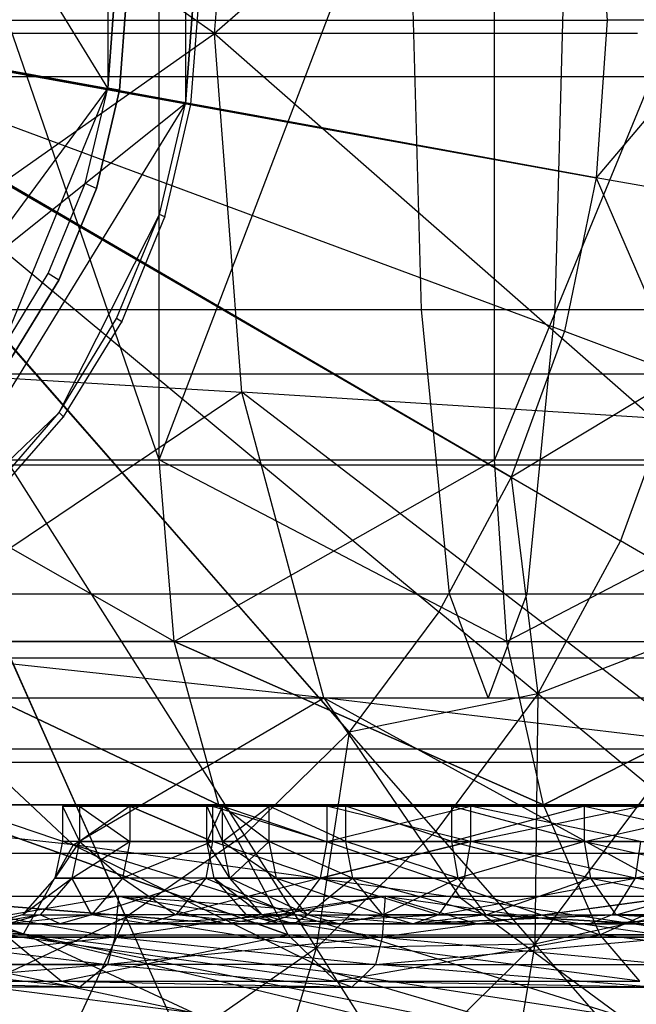
# Model space of a CAD drawing. Units: millimetres. Extents: x -298 to 2507, y -1378 to 4039.
# Drawn here: x 217 to 231, y 3746 to 3769 of the extents above; entities that cross this region are included whole.
import ezdxf

# ---------------------------------------------------------------- set-up
doc = ezdxf.new("R2010")
doc.units = ezdxf.units.MM
doc.header["$LTSCALE"] = 50

# ---------------------------------------------------------------- blocks, each defined once
blk = doc.blocks.new('New Object 1(27)')
at = {"linetype": 'Continuous'}
for p, q in [((-791.248, 1567.478), (-800.768, 1582.999)), ((-790.04, 1558.72), (-797.179, 1579.435)), ((-790.04, 1558.72), (-790.04, 1579.435)), ((-790.04, 1558.72), (-782.14, 1579.435)), ((-782.14, 1558.72), (-782.14, 1579.435)), ((-773.628, 1579.435), (-782.14, 1558.72)), ((-778.406, 1577.836), (-788.731, 1568.764)), ((-788.731, 1568.764), (-788.09, 1577.209)), ((-788.731, 1568.764), (-799.761, 1576.519)), ((-779.742, 1572.788), (-779.486, 1569.078)), ((-789.417, 1572.506), (-789.417, 1567.113)), ((-791.248, 1572.14), (-791.248, 1567.478)), ((-783.861, 1562.263), (-784.108, 1571.408)), ((-780.475, 1571.408), (-780.722, 1562.263)), ((-791.248, 1567.478), (-791.074, 1569.809)), ((-791.074, 1569.809), (-791.248, 1567.478)), ((-790.973, 1567.426), (-790.79, 1569.809)), ((-790.79, 1569.809), (-790.973, 1567.426)), ((-789.417, 1567.113), (-789.216, 1569.809)), ((-789.216, 1569.809), (-789.417, 1567.113)), ((-789.289, 1567.092), (-789.079, 1569.809)), ((-800.118, 1569.078), (-779.486, 1569.078)), ((-779.742, 1565.367), (-800.118, 1569.078)), ((-779.486, 1569.078), (-779.742, 1565.367)), ((-776.603, 1569.078), (-779.742, 1565.367)), ((-776.603, 1569.078), (-779.486, 1569.078)), ((-800.209, 1568.952), (-790.818, 1547.955)), ((-800.191, 1568.963), (-790.818, 1547.955)), ((-800.173, 1568.973), (-788.035, 1549.888)), ((-790.818, 1547.955), (-800.173, 1568.973)), ((-800.173, 1568.973), (-785.564, 1552.313)), ((-785.564, 1552.313), (-800.154, 1568.983)), ((-800.145, 1569.004), (-783.449, 1555.146)), ((-785.564, 1552.313), (-800.145, 1569.004)), ((-800.145, 1569.004), (-781.747, 1558.312)), ((-800.136, 1569.015), (-781.747, 1558.312)), ((-779.742, 1565.367), (-800.127, 1569.057)), ((-800.127, 1569.036), (-780.493, 1561.751)), ((-781.747, 1558.312), (-800.127, 1569.036)), ((-800.127, 1569.036), (-779.742, 1565.367)), ((-788.731, 1568.764), (-800.575, 1568.764)), ((-799.761, 1561.019), (-788.731, 1568.764)), ((-788.09, 1560.319), (-788.731, 1568.764)), ((-778.772, 1568.764), (-788.731, 1568.764)), ((-788.731, 1568.764), (-778.406, 1559.702)), ((-214.55, 1567.74), (-954.233, 1567.74)), ((-232.656, 1567.74), (-954.233, 1567.74)), ((-791.248, 1567.478), (-798.79, 1557.215)), ((-791.248, 1567.478), (-793.82, 1561.197)), ((-791.779, 1565.231), (-791.248, 1567.478)), ((-790.973, 1567.426), (-791.248, 1567.478)), ((-791.513, 1565.116), (-790.973, 1567.426)), ((-790.973, 1567.426), (-791.513, 1565.116)), ((-789.417, 1567.113), (-805.17, 1554.529)), ((-789.417, 1567.113), (-796.008, 1556.368)), ((-790.031, 1564.5), (-789.417, 1567.113)), ((-789.903, 1564.447), (-789.289, 1567.092)), ((-789.289, 1567.092), (-789.417, 1567.113)), ((-779.742, 1565.367), (-780.493, 1561.751)), ((-776.886, 1564.855), (-779.742, 1565.367)), ((-779.742, 1565.367), (-777.747, 1560.727)), ((-792.649, 1563.11), (-791.779, 1565.231)), ((-792.401, 1562.953), (-791.513, 1565.116)), ((-791.513, 1565.116), (-792.401, 1562.953)), ((-791.513, 1565.116), (-791.779, 1565.231)), ((-792.392, 1559.838), (-790.031, 1564.5)), ((-791.038, 1562.054), (-790.031, 1564.5)), ((-790.919, 1561.97), (-789.903, 1564.447)), ((-789.903, 1564.447), (-790.031, 1564.5)), ((-793.82, 1561.197), (-792.649, 1563.11)), ((-792.401, 1562.953), (-792.649, 1563.11)), ((-793.6, 1560.988), (-792.401, 1562.953)), ((-792.401, 1562.953), (-793.6, 1560.988)), ((-913.894, 1562.263), (-783.861, 1562.263)), ((-913.894, 1562.263), (-780.722, 1562.263)), ((-783.202, 1555.564), (-783.861, 1562.263)), ((-783.861, 1562.263), (-764.813, 1562.263)), ((-780.722, 1562.263), (-781.381, 1555.564)), ((-780.722, 1562.263), (-753.015, 1562.263)), ((-792.392, 1559.838), (-791.038, 1562.054)), ((-792.292, 1559.734), (-790.919, 1561.97)), ((-790.919, 1561.97), (-791.038, 1562.054)), ((-780.493, 1561.751), (-781.747, 1558.312)), ((-780.493, 1561.751), (-777.747, 1560.727)), ((-799.761, 1561.019), (-788.09, 1560.319)), ((-913.894, 1560.748), (-690.607, 1560.748)), ((-913.894, 1560.748), (-689.014, 1560.748)), ((-777.747, 1560.727), (-781.747, 1558.312)), ((-777.747, 1560.727), (-779.175, 1556.818)), ((-788.09, 1560.319), (-797.015, 1554.299)), ((-786.159, 1553.118), (-788.09, 1560.319)), ((-777.335, 1552.062), (-788.09, 1560.319)), ((-778.406, 1559.702), (-788.09, 1560.319)), ((-796.008, 1556.368), (-792.392, 1559.838)), ((-794.067, 1557.915), (-792.392, 1559.838)), ((-792.292, 1559.734), (-792.392, 1559.838)), ((-793.985, 1557.8), (-792.292, 1559.734)), ((-797.179, 1558.72), (-790.04, 1558.72)), ((-789.683, 1554.445), (-797.179, 1558.72)), ((-789.683, 1554.445), (-790.04, 1558.72)), ((-790.04, 1558.72), (-782.14, 1558.72)), ((-781.848, 1554.445), (-790.04, 1558.72)), ((-789.683, 1554.445), (-782.14, 1558.72)), ((-781.848, 1554.445), (-782.14, 1558.72)), ((-782.14, 1558.72), (-773.628, 1558.72)), ((-773.628, 1558.72), (-781.848, 1554.445)), ((-215.759, 1558.595), (-954.233, 1558.595)), ((-231.438, 1558.595), (-954.233, 1558.595)), ((-781.747, 1558.312), (-783.449, 1555.146)), ((-781.747, 1558.312), (-781.115, 1553.212)), ((-781.747, 1558.312), (-779.175, 1556.818)), ((-779.175, 1556.818), (-781.115, 1553.212)), ((-776.227, 1555.104), (-779.175, 1556.818)), ((-913.894, 1555.564), (-783.202, 1555.564)), ((-913.894, 1555.564), (-781.381, 1555.564)), ((-782.287, 1553.118), (-783.202, 1555.564)), ((-783.202, 1555.564), (-762.323, 1555.564)), ((-781.381, 1555.564), (-782.287, 1553.118)), ((-781.381, 1555.564), (-755.504, 1555.564)), ((-808.795, 1555.313), (-792.063, 1549.658)), ((-783.449, 1555.146), (-785.564, 1552.313)), ((-781.115, 1553.212), (-783.449, 1555.146)), ((-776.227, 1555.104), (-781.115, 1553.212)), ((-786.159, 1553.118), (-797.015, 1554.299)), ((-797.015, 1554.299), (-792.063, 1549.658)), ((-796.758, 1554.445), (-789.683, 1554.445)), ((-788.63, 1550.599), (-796.758, 1554.445)), ((-789.683, 1554.445), (-796.758, 1554.445)), ((-796.758, 1554.445), (-788.63, 1550.599)), ((-788.63, 1550.599), (-789.683, 1554.445)), ((-789.683, 1554.445), (-781.848, 1554.445)), ((-789.683, 1554.445), (-780.987, 1550.599)), ((-780.987, 1550.599), (-789.683, 1554.445)), ((-780.987, 1550.599), (-781.848, 1554.445)), ((-781.848, 1554.445), (-773.399, 1554.445)), ((-780.987, 1550.599), (-781.848, 1554.445)), ((-773.399, 1554.445), (-780.987, 1550.599)), ((-780.987, 1550.599), (-773.399, 1554.445)), ((-913.894, 1554.059), (-690.268, 1554.059)), ((-913.894, 1554.059), (-689.353, 1554.059)), ((-913.894, 1553.118), (-782.287, 1553.118)), ((-792.063, 1549.658), (-786.159, 1553.118)), ((-777.335, 1552.062), (-786.159, 1553.118)), ((-786.159, 1553.118), (-775.532, 1547.286)), ((-786.159, 1553.118), (-782.937, 1548.404)), ((-781.115, 1553.212), (-785.564, 1552.313)), ((-781.115, 1553.212), (-783.523, 1549.982)), ((-782.287, 1553.118), (-758.909, 1553.118)), ((-781.115, 1553.212), (-781.189, 1547.317)), ((-778.443, 1550.996), (-781.115, 1553.212)), ((-785.564, 1552.313), (-788.035, 1549.888)), ((-785.564, 1552.313), (-786.342, 1547.223)), ((-783.523, 1549.982), (-785.564, 1552.313)), ((-219.072, 1551.906), (-954.233, 1551.906)), ((-228.125, 1551.906), (-954.233, 1551.906)), ((-913.894, 1551.602), (-689.811, 1551.602)), ((-793.234, 1547.558), (-810.498, 1551.132)), ((-781.189, 1547.317), (-778.443, 1550.996)), ((-792.063, 1549.658), (-801.985, 1550.745)), ((-801.985, 1550.745), (-793.234, 1547.558)), ((-795.55, 1550.599), (-788.63, 1550.599)), ((-787.001, 1547.537), (-795.55, 1550.599)), ((-788.63, 1550.599), (-795.55, 1550.599)), ((-795.55, 1550.599), (-787.001, 1547.537)), ((-792.31, 1550.568), (-791.916, 1550.568)), ((-788.548, 1550.568), (-792.31, 1550.568)), ((-788.914, 1550.568), (-792.31, 1550.568)), ((-792.31, 1550.568), (-791.916, 1549.732)), ((-792.31, 1550.568), (-792.31, 1549.732)), ((-788.548, 1550.568), (-791.916, 1550.568)), ((-791.916, 1550.568), (-787.449, 1550.568)), ((-791.916, 1550.568), (-790.726, 1550.568)), ((-788.914, 1550.568), (-791.916, 1550.568)), ((-790.726, 1550.568), (-791.916, 1550.568)), ((-790.726, 1550.568), (-791.916, 1549.732)), ((-791.916, 1550.568), (-791.916, 1549.732)), ((-791.916, 1550.568), (-790.726, 1549.732)), ((-787.449, 1550.568), (-790.726, 1550.568)), ((-790.726, 1550.568), (-788.777, 1550.568)), ((-787.449, 1550.568), (-790.726, 1550.568)), ((-790.726, 1550.568), (-788.548, 1550.568)), ((-788.777, 1550.568), (-790.726, 1550.568)), ((-790.726, 1550.568), (-785.637, 1550.568)), ((-790.726, 1550.568), (-788.777, 1549.732)), ((-790.726, 1550.568), (-790.726, 1549.732)), ((-790.726, 1550.568), (-790.726, 1549.732)), ((-788.777, 1549.732), (-790.726, 1550.568)), ((-788.548, 1550.568), (-788.914, 1550.568)), ((-788.914, 1549.732), (-788.914, 1550.568)), ((-788.914, 1550.568), (-788.548, 1549.732)), ((-788.548, 1550.568), (-788.914, 1549.732)), ((-785.637, 1550.568), (-788.777, 1550.568)), ((-788.777, 1550.568), (-786.086, 1550.568)), ((-788.777, 1550.568), (-787.449, 1550.568)), ((-788.777, 1550.568), (-783.147, 1550.568)), ((-788.777, 1550.568), (-786.086, 1549.732)), ((-788.777, 1550.568), (-788.777, 1549.732)), ((-787.001, 1547.537), (-788.63, 1550.599)), ((-788.63, 1550.599), (-780.987, 1550.599)), ((-788.63, 1550.599), (-779.651, 1547.537)), ((-780.987, 1550.599), (-788.63, 1550.599)), ((-787.449, 1550.568), (-788.548, 1550.568)), ((-787.449, 1549.732), (-788.548, 1550.568)), ((-788.548, 1549.732), (-788.548, 1550.568)), ((-788.548, 1549.732), (-787.449, 1550.568)), ((-785.637, 1550.568), (-787.449, 1550.568)), ((-785.637, 1549.732), (-787.449, 1550.568)), ((-787.449, 1549.732), (-787.449, 1550.568)), ((-786.086, 1550.568), (-782.708, 1550.568)), ((-780.017, 1550.568), (-786.086, 1550.568)), ((-783.147, 1550.568), (-786.086, 1550.568)), ((-786.086, 1550.568), (-785.637, 1550.568)), ((-786.086, 1550.568), (-786.086, 1549.732)), ((-786.086, 1549.732), (-782.708, 1550.568)), ((-782.708, 1549.732), (-786.086, 1550.568)), ((-783.147, 1550.568), (-785.637, 1550.568)), ((-783.147, 1549.732), (-785.637, 1550.568)), ((-785.637, 1549.732), (-785.637, 1550.568)), ((-780.017, 1550.568), (-783.147, 1550.568)), ((-782.708, 1550.568), (-783.147, 1550.568)), ((-783.147, 1549.732), (-783.147, 1550.568)), ((-783.147, 1550.568), (-780.017, 1549.732)), ((-780.017, 1550.568), (-783.147, 1549.732)), ((-780.017, 1550.568), (-782.708, 1550.568)), ((-782.708, 1550.568), (-776.301, 1550.568)), ((-782.708, 1550.568), (-778.699, 1550.568)), ((-782.708, 1550.568), (-782.708, 1549.732)), ((-782.708, 1549.732), (-778.699, 1550.568)), ((-778.699, 1549.732), (-782.708, 1550.568)), ((-779.651, 1547.537), (-780.987, 1550.599)), ((-780.987, 1550.599), (-772.74, 1550.599)), ((-772.74, 1550.599), (-780.987, 1550.599)), ((-779.651, 1547.537), (-780.987, 1550.599)), ((-776.301, 1550.568), (-780.017, 1550.568)), ((-780.017, 1550.568), (-778.699, 1550.568)), ((-780.017, 1549.732), (-780.017, 1550.568)), ((-780.017, 1550.568), (-776.301, 1549.732)), ((-780.017, 1549.732), (-776.301, 1550.568)), ((-772.74, 1550.599), (-779.651, 1547.537)), ((-788.035, 1549.888), (-790.818, 1547.955)), ((-788.035, 1549.888), (-786.342, 1547.223)), ((-786.342, 1547.223), (-783.523, 1549.982)), ((-781.189, 1547.317), (-783.523, 1549.982)), ((-792.063, 1549.658), (-793.234, 1547.558)), ((-791.916, 1549.732), (-792.493, 1548.875)), ((-792.31, 1549.732), (-792.493, 1548.875)), ((-791.916, 1549.732), (-792.31, 1549.732)), ((-791.916, 1549.732), (-792.09, 1548.875)), ((-792.09, 1548.875), (-790.726, 1549.732)), ((-791.916, 1549.732), (-792.09, 1548.875)), ((-792.063, 1549.658), (-785.976, 1546.659)), ((-779.156, 1545.614), (-792.063, 1549.658)), ((-782.937, 1548.404), (-792.063, 1549.658)), ((-790.726, 1549.732), (-791.916, 1549.732)), ((-791.916, 1549.732), (-790.9, 1548.875)), ((-791.916, 1549.732), (-790.726, 1549.732)), ((-788.777, 1549.732), (-790.9, 1548.875)), ((-790.726, 1549.732), (-790.9, 1548.875)), ((-790.726, 1549.732), (-790.9, 1548.875)), ((-788.777, 1549.732), (-790.726, 1549.732)), ((-790.726, 1549.732), (-788.777, 1549.732)), ((-788.777, 1549.732), (-788.941, 1548.875)), ((-788.914, 1549.732), (-788.548, 1549.732)), ((-788.374, 1548.875), (-788.914, 1549.732)), ((-788.74, 1548.875), (-788.914, 1549.732)), ((-786.241, 1548.875), (-788.777, 1549.732)), ((-786.086, 1549.732), (-788.777, 1549.732)), ((-786.241, 1548.875), (-788.777, 1549.732)), ((-788.374, 1548.875), (-788.548, 1549.732)), ((-788.548, 1549.732), (-787.275, 1548.875)), ((-788.548, 1549.732), (-787.449, 1549.732)), ((-787.449, 1549.732), (-788.374, 1548.875)), ((-787.275, 1548.875), (-787.449, 1549.732)), ((-787.449, 1549.732), (-785.472, 1548.875)), ((-787.449, 1549.732), (-785.637, 1549.732)), ((-782.708, 1549.732), (-786.241, 1548.875)), ((-786.086, 1549.732), (-786.241, 1548.875)), ((-786.086, 1549.732), (-786.241, 1548.875)), ((-786.241, 1548.875), (-782.708, 1549.732)), ((-782.708, 1549.732), (-786.086, 1549.732)), ((-785.637, 1549.732), (-783.147, 1549.732)), ((-782.992, 1548.875), (-785.637, 1549.732)), ((-785.472, 1548.875), (-785.637, 1549.732)), ((-782.992, 1548.875), (-783.147, 1549.732)), ((-783.147, 1549.732), (-779.87, 1548.875)), ((-783.147, 1549.732), (-780.017, 1549.732)), ((-780.017, 1549.732), (-782.992, 1548.875)), ((-782.708, 1549.732), (-782.854, 1548.875)), ((-778.827, 1548.875), (-782.708, 1549.732)), ((-778.699, 1549.732), (-782.708, 1549.732)), ((-779.87, 1548.875), (-780.017, 1549.732)), ((-780.017, 1549.732), (-776.172, 1548.875)), ((-780.017, 1549.732), (-776.301, 1549.732)), ((-774.131, 1549.732), (-778.827, 1548.875)), ((-778.699, 1549.732), (-778.827, 1548.875)), ((-223.603, 1549.449), (-954.233, 1549.449)), ((-792.493, 1548.875), (-793.253, 1548.007)), ((-793.253, 1548.007), (-792.09, 1548.875)), ((-793.253, 1548.007), (-792.09, 1548.875)), ((-792.09, 1548.875), (-792.841, 1548.007)), ((-792.09, 1548.875), (-792.841, 1548.007)), ((-792.493, 1548.875), (-792.09, 1548.875)), ((-792.09, 1548.875), (-792.493, 1548.875)), ((-791.632, 1548.007), (-792.09, 1548.875)), ((-790.9, 1548.875), (-792.09, 1548.875)), ((-792.09, 1548.875), (-791.632, 1548.007)), ((-792.09, 1548.875), (-790.9, 1548.875)), ((-790.9, 1548.875), (-791.632, 1548.007)), ((-788.941, 1548.875), (-791.632, 1548.007)), ((-788.941, 1548.875), (-790.9, 1548.875)), ((-790.9, 1548.875), (-789.646, 1548.007)), ((-788.941, 1548.875), (-789.646, 1548.007)), ((-786.241, 1548.875), (-789.646, 1548.007)), ((-788.941, 1548.875), (-786.241, 1548.875)), ((-788.941, 1548.875), (-786.9, 1548.007)), ((-786.241, 1548.875), (-788.941, 1548.875)), ((-788.374, 1548.875), (-788.74, 1548.875)), ((-787.98, 1548.007), (-788.74, 1548.875)), ((-788.74, 1548.875), (-787.614, 1548.007)), ((-787.275, 1548.875), (-788.374, 1548.875)), ((-786.543, 1548.007), (-788.374, 1548.875)), ((-787.614, 1548.007), (-788.374, 1548.875)), ((-786.543, 1548.007), (-787.275, 1548.875)), ((-787.275, 1548.875), (-785.472, 1548.875)), ((-787.275, 1548.875), (-784.767, 1548.007)), ((-786.241, 1548.875), (-786.9, 1548.007)), ((-786.241, 1548.875), (-786.9, 1548.007)), ((-785.472, 1548.875), (-786.543, 1548.007)), ((-786.241, 1548.875), (-782.854, 1548.875)), ((-783.459, 1548.007), (-786.241, 1548.875)), ((-782.854, 1548.875), (-786.241, 1548.875)), ((-783.459, 1548.007), (-786.241, 1548.875)), ((-782.992, 1548.875), (-785.472, 1548.875)), ((-784.767, 1548.007), (-785.472, 1548.875)), ((-785.472, 1548.875), (-782.333, 1548.007)), ((-784.767, 1548.007), (-782.992, 1548.875)), ((-782.854, 1548.875), (-783.459, 1548.007)), ((-783.459, 1548.007), (-778.827, 1548.875)), ((-779.87, 1548.875), (-782.992, 1548.875)), ((-782.333, 1548.007), (-782.992, 1548.875)), ((-782.333, 1548.007), (-782.992, 1548.875)), ((-778.827, 1548.875), (-782.854, 1548.875)), ((-782.333, 1548.007), (-779.87, 1548.875)), ((-782.333, 1548.007), (-779.87, 1548.875)), ((-779.275, 1548.007), (-779.87, 1548.875)), ((-779.87, 1548.875), (-776.172, 1548.875)), ((-779.87, 1548.875), (-775.642, 1548.007)), ((-778.827, 1548.875), (-779.367, 1548.007)), ((-778.827, 1548.875), (-779.367, 1548.007)), ((-779.275, 1548.007), (-776.172, 1548.875)), ((-778.827, 1548.875), (-774.241, 1548.875)), ((-774.699, 1548.007), (-778.827, 1548.875)), ((-790.992, 1548.446), (-796.603, 1547.484)), ((-796.493, 1548.446), (-788.484, 1547.798)), ((-796.493, 1548.446), (-790.992, 1548.446)), ((-788.484, 1547.798), (-796.493, 1548.446)), ((-796.493, 1548.446), (-791.083, 1547.484)), ((-790.992, 1548.446), (-791.083, 1547.484)), ((-790.992, 1548.446), (-791.083, 1547.484)), ((-784.713, 1548.446), (-791.083, 1547.484)), ((-788.484, 1547.798), (-790.992, 1548.446)), ((-790.992, 1548.446), (-784.713, 1548.446)), ((-788.484, 1547.798), (-790.992, 1548.446)), ((-782.552, 1547.798), (-790.992, 1548.446)), ((-790.992, 1548.446), (-784.786, 1547.484)), ((-788.484, 1547.798), (-784.713, 1548.446)), ((-784.713, 1548.446), (-784.786, 1547.484)), ((-784.713, 1548.446), (-784.786, 1547.484)), ((-777.765, 1548.446), (-784.786, 1547.484)), ((-782.552, 1547.798), (-784.713, 1548.446)), ((-784.713, 1548.446), (-777.765, 1548.446)), ((-784.713, 1548.446), (-777.829, 1547.484)), ((-782.552, 1547.798), (-777.765, 1548.446)), ((-775.532, 1548.571), (-781.189, 1547.317)), ((-779.156, 1545.614), (-782.937, 1548.404)), ((-775.532, 1547.286), (-782.937, 1548.404)), ((-800.118, 1548.038), (-793.234, 1547.558)), ((-800.118, 1548.038), (-789.253, 1545.708)), ((-792.841, 1548.007), (-794.012, 1547.798)), ((-793.253, 1548.007), (-794.012, 1547.798)), ((-792.841, 1548.007), (-793.6, 1547.798)), ((-791.632, 1548.007), (-793.6, 1547.798)), ((-793.253, 1548.007), (-792.841, 1548.007)), ((-792.841, 1548.007), (-791.632, 1548.007)), ((-792.365, 1547.798), (-792.841, 1548.007)), ((-791.632, 1548.007), (-792.365, 1547.798)), ((-790.342, 1547.798), (-791.632, 1548.007)), ((-789.646, 1548.007), (-791.632, 1548.007)), ((-789.646, 1548.007), (-790.342, 1547.798)), ((-786.9, 1548.007), (-790.342, 1547.798)), ((-787.559, 1547.798), (-789.646, 1548.007)), ((-786.9, 1548.007), (-789.646, 1548.007)), ((-787.614, 1548.007), (-787.98, 1548.007)), ((-787.221, 1547.798), (-787.98, 1548.007)), ((-786.864, 1547.798), (-787.614, 1548.007)), ((-787.614, 1548.007), (-786.543, 1548.007)), ((-787.614, 1548.007), (-787.221, 1547.798)), ((-785.811, 1547.798), (-787.614, 1548.007)), ((-786.9, 1548.007), (-787.559, 1547.798)), ((-787.559, 1547.798), (-783.459, 1548.007)), ((-786.9, 1548.007), (-783.459, 1548.007)), ((-786.864, 1547.798), (-786.543, 1548.007)), ((-786.543, 1548.007), (-784.767, 1548.007)), ((-784.072, 1547.798), (-786.543, 1548.007)), ((-785.811, 1547.798), (-786.543, 1548.007)), ((-785.811, 1547.798), (-786.543, 1548.007)), ((-785.811, 1547.798), (-784.767, 1548.007)), ((-782.333, 1548.007), (-784.767, 1548.007)), ((-784.072, 1547.798), (-784.767, 1548.007)), ((-784.767, 1548.007), (-782.333, 1548.007)), ((-782.333, 1548.007), (-784.072, 1547.798)), ((-782.333, 1548.007), (-784.072, 1547.798)), ((-779.367, 1548.007), (-784.054, 1547.798)), ((-783.459, 1548.007), (-784.054, 1547.798)), ((-783.459, 1548.007), (-784.054, 1547.798)), ((-784.054, 1547.798), (-779.367, 1548.007)), ((-783.459, 1548.007), (-779.367, 1548.007)), ((-783.459, 1548.007), (-779.367, 1548.007)), ((-781.674, 1547.798), (-782.333, 1548.007)), ((-782.333, 1548.007), (-778.671, 1547.798)), ((-782.333, 1548.007), (-779.275, 1548.007)), ((-781.674, 1547.798), (-782.333, 1548.007)), ((-782.333, 1548.007), (-779.275, 1548.007)), ((-778.671, 1547.798), (-782.333, 1548.007)), ((-779.367, 1548.007), (-779.898, 1547.798)), ((-779.367, 1548.007), (-779.898, 1547.798)), ((-774.699, 1548.007), (-779.898, 1547.798)), ((-775.166, 1547.798), (-779.367, 1548.007)), ((-774.699, 1548.007), (-779.367, 1548.007)), ((-774.699, 1548.007), (-779.367, 1548.007)), ((-778.671, 1547.798), (-779.275, 1548.007)), ((-779.275, 1548.007), (-775.102, 1547.798)), ((-779.275, 1548.007), (-775.642, 1548.007)), ((-779.275, 1548.007), (-775.102, 1547.798)), ((-805.82, 1547.798), (-789.253, 1545.708)), ((-792.365, 1547.798), (-805.628, 1547.798)), ((-792.365, 1547.798), (-804.09, 1547.798)), ((-804.09, 1547.798), (-790.342, 1547.798)), ((-792.365, 1547.798), (-804.09, 1547.798)), ((-790.342, 1547.798), (-804.09, 1547.798)), ((-790.342, 1547.798), (-801.555, 1547.798)), ((-787.559, 1547.798), (-798.067, 1547.798)), ((-798.067, 1547.798), (-784.054, 1547.798)), ((-790.342, 1547.798), (-798.067, 1547.798)), ((-784.054, 1547.798), (-798.067, 1547.798)), ((-790.818, 1547.955), (-793.829, 1546.533)), ((-788.484, 1547.798), (-793.683, 1547.798)), ((-784.054, 1547.798), (-793.683, 1547.798)), ((-793.683, 1547.798), (-779.898, 1547.798)), ((-784.054, 1547.798), (-793.683, 1547.798)), ((-793.683, 1547.798), (-788.484, 1547.798)), ((-792.365, 1547.798), (-793.6, 1547.798)), ((-790.818, 1547.955), (-792.941, 1543.398)), ((-790.342, 1547.798), (-792.365, 1547.798)), ((-790.818, 1547.955), (-789.509, 1545.018)), ((-786.342, 1547.223), (-790.818, 1547.955)), ((-787.559, 1547.798), (-790.342, 1547.798)), ((-782.552, 1547.798), (-788.484, 1547.798)), ((-779.898, 1547.798), (-788.484, 1547.798)), ((-788.484, 1547.798), (-775.166, 1547.798)), ((-779.898, 1547.798), (-788.484, 1547.798)), ((-788.484, 1547.798), (-782.552, 1547.798)), ((-784.054, 1547.798), (-787.559, 1547.798)), ((-787.559, 1547.798), (-784.054, 1547.798)), ((-768.227, 1547.798), (-787.221, 1547.798)), ((-787.221, 1547.798), (-786.864, 1547.798)), ((-768.035, 1547.798), (-787.221, 1547.798)), ((-768.035, 1547.798), (-786.864, 1547.798)), ((-786.864, 1547.798), (-767.468, 1547.798)), ((-786.864, 1547.798), (-785.811, 1547.798)), ((-768.227, 1547.798), (-786.864, 1547.798)), ((-785.811, 1547.798), (-786.864, 1547.798)), ((-767.468, 1547.798), (-785.811, 1547.798)), ((-785.811, 1547.798), (-784.072, 1547.798)), ((-767.468, 1547.798), (-785.811, 1547.798)), ((-785.811, 1547.798), (-768.035, 1547.798)), ((-766.525, 1547.798), (-785.811, 1547.798)), ((-784.072, 1547.798), (-785.811, 1547.798)), ((-766.525, 1547.798), (-784.072, 1547.798)), ((-784.072, 1547.798), (-781.674, 1547.798)), ((-767.468, 1547.798), (-784.072, 1547.798)), ((-765.234, 1547.798), (-784.072, 1547.798)), ((-779.898, 1547.798), (-784.054, 1547.798)), ((-784.054, 1547.798), (-779.898, 1547.798)), ((-775.999, 1547.798), (-782.552, 1547.798)), ((-775.166, 1547.798), (-782.552, 1547.798)), ((-782.552, 1547.798), (-769.93, 1547.798)), ((-775.166, 1547.798), (-782.552, 1547.798)), ((-782.552, 1547.798), (-779.898, 1547.798)), ((-765.234, 1547.798), (-781.674, 1547.798)), ((-781.674, 1547.798), (-778.671, 1547.798)), ((-766.525, 1547.798), (-781.674, 1547.798)), ((-763.605, 1547.798), (-781.674, 1547.798)), ((-775.166, 1547.798), (-779.898, 1547.798)), ((-779.898, 1547.798), (-775.166, 1547.798)), ((-793.655, 1547.537), (-787.001, 1547.537)), ((-793.655, 1547.537), (-792.337, 1546.45)), ((-793.655, 1547.537), (-785.875, 1546.45)), ((-793.234, 1547.558), (-785.976, 1546.659)), ((-793.234, 1547.558), (-779.825, 1544.861)), ((-793.234, 1547.558), (-784.227, 1545.394)), ((-789.253, 1545.708), (-793.234, 1547.558)), ((-792.337, 1546.45), (-787.001, 1547.537)), ((-785.875, 1546.45), (-787.001, 1547.537)), ((-787.001, 1547.537), (-779.651, 1547.537)), ((-778.717, 1546.45), (-787.001, 1547.537)), ((-785.875, 1546.45), (-779.651, 1547.537)), ((-778.717, 1546.45), (-779.651, 1547.537)), ((-779.651, 1547.537), (-771.715, 1547.537)), ((-771.715, 1547.537), (-779.651, 1547.537)), ((-771.01, 1546.45), (-779.651, 1547.537)), ((-791.083, 1547.484), (-796.795, 1546.836)), ((-791.083, 1547.484), (-796.603, 1547.484)), ((-796.603, 1547.484), (-791.257, 1546.836)), ((-796.603, 1547.484), (-791.083, 1547.484)), ((-796.603, 1547.484), (-791.083, 1547.484)), ((-791.083, 1547.484), (-796.603, 1547.484)), ((-791.083, 1547.484), (-791.257, 1546.836)), ((-791.083, 1547.484), (-791.257, 1546.836)), ((-784.786, 1547.484), (-791.257, 1546.836)), ((-784.786, 1547.484), (-791.083, 1547.484)), ((-791.083, 1547.484), (-784.941, 1546.836)), ((-791.083, 1547.484), (-784.786, 1547.484)), ((-791.083, 1547.484), (-784.786, 1547.484)), ((-784.786, 1547.484), (-791.083, 1547.484)), ((-781.189, 1547.317), (-786.342, 1547.223)), ((-784.786, 1547.484), (-784.941, 1546.836)), ((-784.786, 1547.484), (-784.941, 1546.836)), ((-784.941, 1546.836), (-777.829, 1547.484)), ((-777.829, 1547.484), (-784.786, 1547.484)), ((-784.786, 1547.484), (-777.957, 1546.836)), ((-784.786, 1547.484), (-777.829, 1547.484)), ((-784.786, 1547.484), (-777.829, 1547.484)), ((-777.829, 1547.484), (-784.786, 1547.484)), ((-784.392, 1544.171), (-781.189, 1547.317)), ((-781.189, 1547.317), (-782.278, 1540.837)), ((-781.189, 1547.317), (-778.644, 1544.401)), ((-786.342, 1547.223), (-789.509, 1545.018)), ((-786.342, 1547.223), (-788.008, 1541.652)), ((-786.342, 1547.223), (-784.392, 1544.171)), ((-791.257, 1546.836), (-797.527, 1546.303)), ((-796.795, 1546.836), (-791.257, 1546.836)), ((-791.257, 1546.836), (-796.795, 1546.836)), ((-796.795, 1546.836), (-791.907, 1546.303)), ((-791.257, 1546.836), (-791.907, 1546.303)), ((-791.257, 1546.836), (-791.907, 1546.303)), ((-784.941, 1546.836), (-791.257, 1546.836)), ((-791.257, 1546.836), (-785.5, 1546.303)), ((-784.941, 1546.836), (-791.257, 1546.836)), ((-791.257, 1546.836), (-785.5, 1546.303)), ((-784.941, 1546.836), (-785.5, 1546.303)), ((-784.941, 1546.836), (-777.957, 1546.836)), ((-778.415, 1546.303), (-784.941, 1546.836)), ((-785.976, 1546.659), (-779.156, 1545.614)), ((-779.825, 1544.861), (-785.976, 1546.659)), ((-798.012, 1546.45), (-792.337, 1546.45)), ((-791.907, 1546.303), (-798.012, 1546.45)), ((-792.337, 1546.45), (-785.875, 1546.45)), ((-791.907, 1546.303), (-792.337, 1546.45)), ((-792.337, 1546.45), (-785.5, 1546.303)), ((-785.875, 1546.45), (-778.717, 1546.45)), ((-778.415, 1546.303), (-785.875, 1546.45)), ((-785.5, 1546.303), (-785.875, 1546.45)), ((-791.907, 1546.303), (-797.527, 1546.303)), ((-791.907, 1546.303), (-785.5, 1546.303)), ((-785.5, 1546.303), (-778.415, 1546.303))]:
    blk.add_line(p, q, dxfattribs=at)
for p in [(-790.973, 1567.426), (-790.973, 1567.426), (-789.289, 1567.092), (-791.513, 1565.116), (-791.513, 1565.116), (-789.903, 1564.447), (-792.401, 1562.953), (-792.401, 1562.953), (-790.919, 1561.97), (-792.292, 1559.734)]:
    blk.add_point(p, dxfattribs=at)

msp = doc.modelspace()

# ---------------------------------------------------------------- block references
at = {"linetype": 'Continuous', "zscale": 1000}
msp.add_blockref('New Object 1(27)', (1009.857, 2199.957), dxfattribs=at)

doc.saveas('drawing.dxf')
